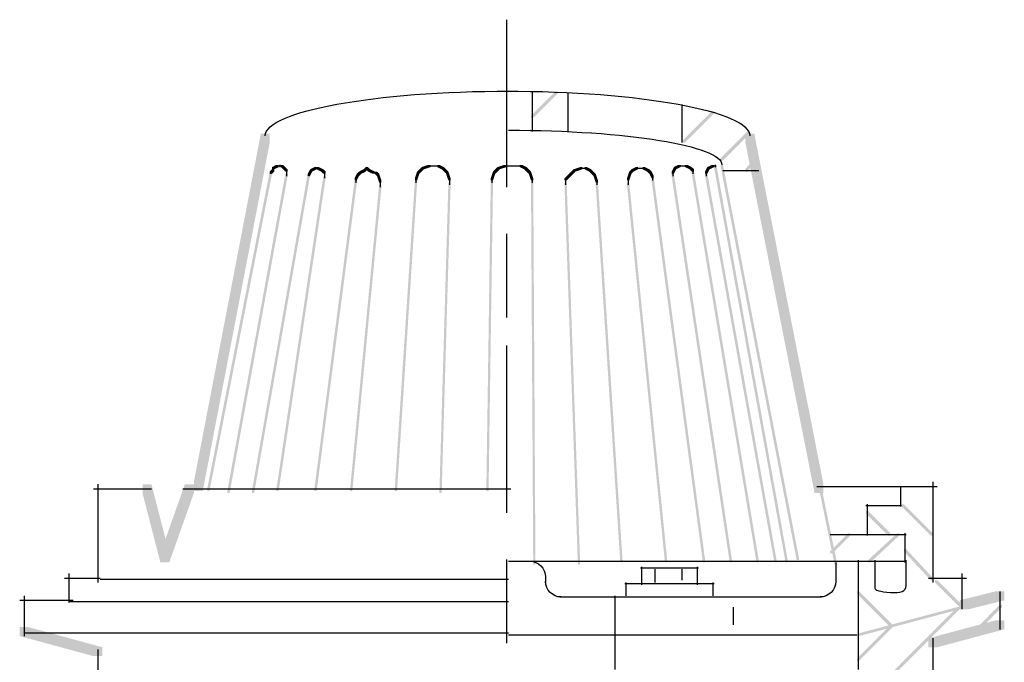
# Model space of a CAD drawing. Extents: x 20 to 141, y 120 to 253.
# Drawn here: x 101 to 138, y 161 to 185 of the extents above; entities that cross this region are included whole.
import ezdxf

# ---------------------------------------------------------------- set-up
doc = ezdxf.new("R2010")
doc.units = 0
doc.linetypes.add('AI9-LType2', pattern=[12.347187, 6.35, -1.763854, 3.175, -1.058333])
doc.layers.add('LAYER_1', color=160, linetype='Continuous')

# ---------------------------------------------------------------- blocks, each defined once
blk = doc.blocks.new('AI9-BLK5')
at = {"layer": 'LAYER_1', "color": 7, "linetype": 'AI9-LType2'}
blk.add_line((-0.376, 32.512), (-0.376, -32.512), dxfattribs=at)
blk = doc.blocks.new('AI9-BLK2')
at = {"layer": 'LAYER_1'}
h = blk.add_hatch(color=7, dxfattribs=at)
h.dxf.hatch_style = 2
h.paths.add_polyline_path([(-2.842, 29.979), (-2.757, 29.979), (-2.757, 29.894), (-3.688, 28.963), (-3.773, 28.963), (-3.773, 29.048)], is_closed=False)
h = blk.add_hatch(color=7, dxfattribs=at)
h.dxf.hatch_style = 2
h.paths.add_polyline_path([(3.085, 29.217), (3.169, 29.217), (3.169, 29.132), (2.069, 28.032), (1.984, 28.032), (1.984, 28.116)], is_closed=False)
h = blk.add_hatch(color=7, dxfattribs=at)
h.dxf.hatch_style = 2
h.paths.add_polyline_path([(4.44, 28.455), (4.524, 28.455), (4.524, 28.371), (3.508, 27.355), (3.424, 27.355), (3.424, 27.439)], is_closed=False)
h = blk.add_hatch(color=7, dxfattribs=at)
h.dxf.hatch_style = 2
h.paths.add_polyline_path([(-14.018, 28.371), (-13.679, 28.371), (-13.679, 28.032), (-16.219, 14.824), (-16.558, 14.824), (-16.558, 15.162)], is_closed=False)
h = blk.add_hatch(color=7, dxfattribs=at)
h.dxf.hatch_style = 2
h.paths.add_polyline_path([(4.355, 28.371), (4.694, 28.371), (7.318, 15.078), (7.318, 14.739), (6.98, 14.739), (4.355, 28.032)], is_closed=False)
h = blk.add_hatch(color=7, dxfattribs=at)
h.dxf.hatch_style = 2
h.paths.add_polyline_path([(4.694, 27.439), (4.778, 27.439), (4.778, 27.355), (4.44, 26.931), (4.355, 26.931), (4.355, 27.016)], is_closed=False)
h = blk.add_hatch(color=7, dxfattribs=at)
h.dxf.hatch_style = 2
h.paths.add_polyline_path([(-13.679, 26.931), (-13.594, 26.931), (-13.594, 26.847), (-15.965, 14.824), (-16.05, 14.824), (-16.05, 14.909)], is_closed=False)
h = blk.add_hatch(color=7, dxfattribs=at)
h.dxf.hatch_style = 2
h.paths.add_polyline_path([(-13.594, 27.016), (-13.51, 27.016), (-13.51, 26.931), (-13.594, 26.847), (-13.679, 26.847), (-13.679, 26.931)], is_closed=False)
h = blk.add_hatch(color=7, dxfattribs=at)
h.dxf.hatch_style = 2
h.paths.add_polyline_path([(-13.425, 27.185), (-13.341, 27.185), (-13.341, 27.1), (-13.51, 27.016), (-13.594, 27.016), (-13.594, 27.1)], is_closed=False)
h = blk.add_hatch(color=7, dxfattribs=at)
h.dxf.hatch_style = 2
h.paths.add_polyline_path([(-13.256, 27.185), (-13.171, 27.185), (-13.087, 27.1), (-13.087, 27.016), (-13.171, 27.016), (-13.256, 27.1)], is_closed=False)
h = blk.add_hatch(color=7, dxfattribs=at)
h.dxf.hatch_style = 2
h.paths.add_polyline_path([(-13.171, 27.1), (-13.087, 27.1), (-13.002, 27.016), (-13.002, 26.931), (-13.087, 26.931), (-13.171, 27.016)], is_closed=False)
h = blk.add_hatch(color=7, dxfattribs=at)
h.dxf.hatch_style = 2
h.paths.add_polyline_path([(-12.155, 27.016), (-12.07, 27.016), (-12.07, 26.931), (-12.155, 26.762), (-12.24, 26.762), (-12.24, 26.847)], is_closed=False)
h = blk.add_hatch(color=7, dxfattribs=at)
h.dxf.hatch_style = 2
h.paths.add_polyline_path([(-11.986, 27.1), (-11.901, 27.1), (-11.901, 27.016), (-12.07, 26.931), (-12.155, 26.931), (-12.155, 27.016)], is_closed=False)
h = blk.add_hatch(color=7, dxfattribs=at)
h.dxf.hatch_style = 2
h.paths.add_polyline_path([(-11.901, 27.1), (-11.816, 27.1), (-11.647, 27.016), (-11.647, 26.931), (-11.732, 26.931), (-11.901, 27.016)], is_closed=False)
h = blk.add_hatch(color=7, dxfattribs=at)
h.dxf.hatch_style = 2
h.paths.add_polyline_path([(-11.732, 27.016), (-11.647, 27.016), (-11.563, 26.931), (-11.563, 26.847), (-11.647, 26.847), (-11.732, 26.931)], is_closed=False)
h = blk.add_hatch(color=7, dxfattribs=at)
h.dxf.hatch_style = 2
h.paths.add_polyline_path([(-10.292, 26.931), (-10.208, 26.931), (-10.208, 26.847), (-10.292, 26.762), (-10.377, 26.762), (-10.377, 26.847)], is_closed=False)
h = blk.add_hatch(color=7, dxfattribs=at)
h.dxf.hatch_style = 2
h.paths.add_polyline_path([(-10.123, 27.016), (-10.038, 27.016), (-10.038, 26.931), (-10.208, 26.847), (-10.292, 26.847), (-10.292, 26.931)], is_closed=False)
h = blk.add_hatch(color=7, dxfattribs=at)
h.dxf.hatch_style = 2
h.paths.add_polyline_path([(-10.038, 27.1), (-9.954, 27.1), (-9.954, 27.016), (-10.038, 26.931), (-10.123, 26.931), (-10.123, 27.016)], is_closed=False)
h = blk.add_hatch(color=7, dxfattribs=at)
h.dxf.hatch_style = 2
h.paths.add_polyline_path([(-10.038, 27.1), (-9.954, 27.1), (-9.869, 27.016), (-9.869, 26.931), (-9.954, 26.931), (-10.038, 27.016)], is_closed=False)
h = blk.add_hatch(color=7, dxfattribs=at)
h.dxf.hatch_style = 2
h.paths.add_polyline_path([(-9.954, 27.016), (-9.869, 27.016), (-9.7, 26.931), (-9.7, 26.847), (-9.785, 26.847), (-9.954, 26.931)], is_closed=False)
h = blk.add_hatch(color=7, dxfattribs=at)
h.dxf.hatch_style = 2
h.paths.add_polyline_path([(-9.7, 26.931), (-9.615, 26.931), (-9.531, 26.847), (-9.531, 26.762), (-9.615, 26.762), (-9.7, 26.847)], is_closed=False)
h = blk.add_hatch(color=7, dxfattribs=at)
h.dxf.hatch_style = 2
h.paths.add_polyline_path([(-8.091, 26.931), (-8.006, 26.931), (-8.006, 26.847), (-8.091, 26.593), (-8.176, 26.593), (-8.176, 26.677)], is_closed=False)
h = blk.add_hatch(color=7, dxfattribs=at)
h.dxf.hatch_style = 2
h.paths.add_polyline_path([(-8.006, 27.016), (-7.922, 27.016), (-7.922, 26.931), (-8.006, 26.847), (-8.091, 26.847), (-8.091, 26.931)], is_closed=False)
h = blk.add_hatch(color=7, dxfattribs=at)
h.dxf.hatch_style = 2
h.paths.add_polyline_path([(-7.922, 27.1), (-7.837, 27.1), (-7.837, 27.016), (-7.922, 26.931), (-8.006, 26.931), (-8.006, 27.016)], is_closed=False)
h = blk.add_hatch(color=7, dxfattribs=at)
h.dxf.hatch_style = 2
h.paths.add_polyline_path([(-7.668, 27.185), (-7.583, 27.185), (-7.583, 27.1), (-7.837, 27.016), (-7.922, 27.016), (-7.922, 27.1)], is_closed=False)
h = blk.add_hatch(color=7, dxfattribs=at)
h.dxf.hatch_style = 2
h.paths.add_polyline_path([(-7.329, 27.185), (-7.244, 27.185), (-7.075, 27.1), (-7.075, 27.016), (-7.16, 27.016), (-7.329, 27.1)], is_closed=False)
h = blk.add_hatch(color=7, dxfattribs=at)
h.dxf.hatch_style = 2
h.paths.add_polyline_path([(-7.16, 27.1), (-7.075, 27.1), (-6.991, 27.016), (-6.991, 26.931), (-7.075, 26.931), (-7.16, 27.016)], is_closed=False)
h = blk.add_hatch(color=7, dxfattribs=at)
h.dxf.hatch_style = 2
h.paths.add_polyline_path([(-7.075, 27.016), (-6.991, 27.016), (-6.906, 26.931), (-6.906, 26.847), (-6.991, 26.847), (-7.075, 26.931)], is_closed=False)
h = blk.add_hatch(color=7, dxfattribs=at)
h.dxf.hatch_style = 2
h.paths.add_polyline_path([(-6.991, 26.931), (-6.906, 26.931), (-6.821, 26.677), (-6.821, 26.593), (-6.906, 26.593), (-6.991, 26.847)], is_closed=False)
h = blk.add_hatch(color=7, dxfattribs=at)
h.dxf.hatch_style = 2
h.paths.add_polyline_path([(-5.213, 26.931), (-5.128, 26.931), (-5.128, 26.847), (-5.213, 26.593), (-5.297, 26.593), (-5.297, 26.677)], is_closed=False)
h = blk.add_hatch(color=7, dxfattribs=at)
h.dxf.hatch_style = 2
h.paths.add_polyline_path([(-5.128, 27.016), (-5.043, 27.016), (-5.043, 26.931), (-5.128, 26.847), (-5.213, 26.847), (-5.213, 26.931)], is_closed=False)
h = blk.add_hatch(color=7, dxfattribs=at)
h.dxf.hatch_style = 2
h.paths.add_polyline_path([(-5.043, 27.1), (-4.959, 27.1), (-4.959, 27.016), (-5.043, 26.931), (-5.128, 26.931), (-5.128, 27.016)], is_closed=False)
h = blk.add_hatch(color=7, dxfattribs=at)
h.dxf.hatch_style = 2
h.paths.add_polyline_path([(-4.789, 27.185), (-4.704, 27.185), (-4.704, 27.1), (-4.959, 27.016), (-5.043, 27.016), (-5.043, 27.1)], is_closed=False)
h = blk.add_hatch(color=7, dxfattribs=at)
h.dxf.hatch_style = 2
h.paths.add_polyline_path([(-4.197, 27.185), (-4.112, 27.185), (-3.942, 27.1), (-3.942, 27.016), (-4.027, 27.016), (-4.197, 27.1)], is_closed=False)
h = blk.add_hatch(color=7, dxfattribs=at)
h.dxf.hatch_style = 2
h.paths.add_polyline_path([(-4.027, 27.1), (-3.942, 27.1), (-3.858, 27.016), (-3.858, 26.931), (-3.942, 26.931), (-4.027, 27.016)], is_closed=False)
h = blk.add_hatch(color=7, dxfattribs=at)
h.dxf.hatch_style = 2
h.paths.add_polyline_path([(-3.942, 27.016), (-3.858, 27.016), (-3.773, 26.931), (-3.773, 26.847), (-3.858, 26.847), (-3.942, 26.931)], is_closed=False)
h = blk.add_hatch(color=7, dxfattribs=at)
h.dxf.hatch_style = 2
h.paths.add_polyline_path([(-3.858, 26.931), (-3.773, 26.931), (-3.688, 26.677), (-3.688, 26.593), (-3.773, 26.593), (-3.858, 26.847)], is_closed=False)
h = blk.add_hatch(color=7, dxfattribs=at)
h.dxf.hatch_style = 2
h.paths.add_polyline_path([(-2.249, 26.931), (-2.164, 26.931), (-2.164, 26.847), (-2.249, 26.762), (-2.334, 26.762), (-2.334, 26.847)], is_closed=False)
h = blk.add_hatch(color=7, dxfattribs=at)
h.dxf.hatch_style = 2
h.paths.add_polyline_path([(-2.164, 27.016), (-2.08, 27.016), (-2.08, 26.931), (-2.164, 26.847), (-2.249, 26.847), (-2.249, 26.931)], is_closed=False)
h = blk.add_hatch(color=7, dxfattribs=at)
h.dxf.hatch_style = 2
h.paths.add_polyline_path([(-1.91, 27.1), (-1.826, 27.1), (-1.826, 27.016), (-2.08, 26.931), (-2.164, 26.931), (-2.164, 27.016)], is_closed=False)
h = blk.add_hatch(color=7, dxfattribs=at)
h.dxf.hatch_style = 2
h.paths.add_polyline_path([(-1.741, 27.1), (-1.656, 27.1), (-1.487, 27.016), (-1.487, 26.931), (-1.572, 26.931), (-1.741, 27.016)], is_closed=False)
h = blk.add_hatch(color=7, dxfattribs=at)
h.dxf.hatch_style = 2
h.paths.add_polyline_path([(-1.572, 27.016), (-1.487, 27.016), (-1.403, 26.931), (-1.403, 26.847), (-1.487, 26.847), (-1.572, 26.931)], is_closed=False)
h = blk.add_hatch(color=7, dxfattribs=at)
h.dxf.hatch_style = 2
h.paths.add_polyline_path([(-1.487, 26.931), (-1.403, 26.931), (-1.318, 26.847), (-1.318, 26.762), (-1.403, 26.762), (-1.487, 26.847)], is_closed=False)
h = blk.add_hatch(color=7, dxfattribs=at)
h.dxf.hatch_style = 2
h.paths.add_polyline_path([(-0.048, 26.931), (0.037, 26.931), (0.037, 26.847), (-0.048, 26.593), (-0.132, 26.593), (-0.132, 26.677)], is_closed=False)
h = blk.add_hatch(color=7, dxfattribs=at)
h.dxf.hatch_style = 2
h.paths.add_polyline_path([(0.037, 27.016), (0.122, 27.016), (0.122, 26.931), (0.037, 26.847), (-0.048, 26.847), (-0.048, 26.931)], is_closed=False)
h = blk.add_hatch(color=7, dxfattribs=at)
h.dxf.hatch_style = 2
h.paths.add_polyline_path([(0.206, 27.1), (0.291, 27.1), (0.291, 27.016), (0.122, 26.931), (0.037, 26.931), (0.037, 27.016)], is_closed=False)
h = blk.add_hatch(color=7, dxfattribs=at)
h.dxf.hatch_style = 2
h.paths.add_polyline_path([(0.46, 27.1), (0.545, 27.1), (0.714, 27.016), (0.714, 26.931), (0.63, 26.931), (0.46, 27.016)], is_closed=False)
h = blk.add_hatch(color=7, dxfattribs=at)
h.dxf.hatch_style = 2
h.paths.add_polyline_path([(0.63, 27.016), (0.714, 27.016), (0.799, 26.931), (0.799, 26.847), (0.714, 26.847), (0.63, 26.931)], is_closed=False)
h = blk.add_hatch(color=7, dxfattribs=at)
h.dxf.hatch_style = 2
h.paths.add_polyline_path([(0.714, 26.931), (0.799, 26.931), (0.884, 26.762), (0.884, 26.677), (0.799, 26.677), (0.714, 26.847)], is_closed=False)
h = blk.add_hatch(color=7, dxfattribs=at)
h.dxf.hatch_style = 2
h.paths.add_polyline_path([(1.646, 27.1), (1.73, 27.1), (1.73, 27.016), (1.646, 26.847), (1.561, 26.847), (1.561, 26.931)], is_closed=False)
h = blk.add_hatch(color=7, dxfattribs=at)
h.dxf.hatch_style = 2
h.paths.add_polyline_path([(1.815, 27.185), (1.9, 27.185), (1.9, 27.1), (1.73, 27.016), (1.646, 27.016), (1.646, 27.1)], is_closed=False)
h = blk.add_hatch(color=7, dxfattribs=at)
h.dxf.hatch_style = 2
h.paths.add_polyline_path([(2.069, 27.185), (2.153, 27.185), (2.323, 27.1), (2.323, 27.016), (2.238, 27.016), (2.069, 27.1)], is_closed=False)
h = blk.add_hatch(color=7, dxfattribs=at)
h.dxf.hatch_style = 2
h.paths.add_polyline_path([(2.238, 27.1), (2.323, 27.1), (2.408, 27.016), (2.408, 26.931), (2.323, 26.931), (2.238, 27.016)], is_closed=False)
h = blk.add_hatch(color=7, dxfattribs=at)
h.dxf.hatch_style = 2
h.paths.add_polyline_path([(2.323, 26.931), (2.408, 26.931), (4.863, 12.199), (4.863, 12.115), (4.778, 12.115), (2.323, 26.847)], is_closed=False)
h = blk.add_hatch(color=7, dxfattribs=at)
h.dxf.hatch_style = 2
h.paths.add_polyline_path([(2.915, 27.1), (3, 27.1), (3, 27.016), (2.915, 26.847), (2.831, 26.847), (2.831, 26.931)], is_closed=False)
h = blk.add_hatch(color=7, dxfattribs=at)
h.dxf.hatch_style = 2
h.paths.add_polyline_path([(2.915, 27.1), (3, 27.1), (3, 27.016), (2.915, 26.847), (2.831, 26.847), (2.831, 26.931)], is_closed=False)
h = blk.add_hatch(color=7, dxfattribs=at)
h.dxf.hatch_style = 2
h.paths.add_polyline_path([(3.085, 27.185), (3.169, 27.185), (3.169, 27.1), (3, 27.016), (2.915, 27.016), (2.915, 27.1)], is_closed=False)
h = blk.add_hatch(color=7, dxfattribs=at)
h.dxf.hatch_style = 2
h.paths.add_polyline_path([(3.085, 27.185), (3.169, 27.185), (3.169, 27.1), (3, 27.016), (2.915, 27.016), (2.915, 27.1)], is_closed=False)
h = blk.add_hatch(color=7, dxfattribs=at)
h.dxf.hatch_style = 2
h.paths.add_polyline_path([(3.169, 27.185), (3.254, 27.185), (5.963, 12.199), (5.963, 12.115), (5.879, 12.115), (3.169, 27.1)], is_closed=False)
h = blk.add_hatch(color=7, dxfattribs=at)
h.dxf.hatch_style = 2
h.paths.add_polyline_path([(3.424, 27.185), (3.508, 27.185), (6.387, 12.284), (6.387, 12.199), (6.302, 12.199), (3.424, 27.1)], is_closed=False)
h = blk.add_hatch(color=7, dxfattribs=at)
h.dxf.hatch_style = 2
h.paths.add_polyline_path([(-13.087, 26.847), (-13.002, 26.847), (-13.002, 26.762), (-15.203, 14.739), (-15.288, 14.739), (-15.288, 14.824)], is_closed=False)
h = blk.add_hatch(color=7, dxfattribs=at)
h.dxf.hatch_style = 2
h.paths.add_polyline_path([(-12.24, 26.847), (-12.155, 26.847), (-12.155, 26.762), (-14.272, 14.739), (-14.356, 14.739), (-14.356, 14.824)], is_closed=False)
h = blk.add_hatch(color=7, dxfattribs=at)
h.dxf.hatch_style = 2
h.paths.add_polyline_path([(-11.647, 26.762), (-11.563, 26.762), (-11.563, 26.677), (-13.341, 14.824), (-13.425, 14.824), (-13.425, 14.909)], is_closed=False)
h = blk.add_hatch(color=7, dxfattribs=at)
h.dxf.hatch_style = 2
h.paths.add_polyline_path([(-10.462, 26.593), (-10.377, 26.593), (-10.377, 26.508), (-11.901, 14.824), (-11.986, 14.824), (-11.986, 14.909)], is_closed=False)
h = blk.add_hatch(color=7, dxfattribs=at)
h.dxf.hatch_style = 2
h.paths.add_polyline_path([(-10.377, 26.847), (-10.292, 26.847), (-10.292, 26.762), (-10.377, 26.593), (-10.462, 26.593), (-10.462, 26.677)], is_closed=False)
h = blk.add_hatch(color=7, dxfattribs=at)
h.dxf.hatch_style = 2
h.paths.add_polyline_path([(-9.615, 26.847), (-9.531, 26.847), (-9.446, 26.593), (-9.446, 26.508), (-9.531, 26.508), (-9.615, 26.762)], is_closed=False)
h = blk.add_hatch(color=7, dxfattribs=at)
h.dxf.hatch_style = 2
h.paths.add_polyline_path([(-8.176, 26.593), (-8.091, 26.593), (-8.091, 26.508), (-8.853, 14.824), (-8.938, 14.824), (-8.938, 14.909)], is_closed=False)
h = blk.add_hatch(color=7, dxfattribs=at)
h.dxf.hatch_style = 2
h.paths.add_polyline_path([(-5.297, 26.593), (-5.213, 26.593), (-5.213, 26.508), (-5.382, 14.824), (-5.466, 14.824), (-5.466, 14.909)], is_closed=False)
h = blk.add_hatch(color=7, dxfattribs=at)
h.dxf.hatch_style = 2
h.paths.add_polyline_path([(-3.773, 26.593), (-3.688, 26.593), (-3.604, 12.115), (-3.604, 12.03), (-3.688, 12.03), (-3.773, 26.508)], is_closed=False)
h = blk.add_hatch(color=7, dxfattribs=at)
h.dxf.hatch_style = 2
h.paths.add_polyline_path([(-2.419, 26.762), (-2.334, 26.762), (-2.334, 26.677), (-2.419, 26.593), (-2.503, 26.593), (-2.503, 26.677)], is_closed=False)
h = blk.add_hatch(color=7, dxfattribs=at)
h.dxf.hatch_style = 2
h.paths.add_polyline_path([(-2.334, 26.847), (-2.249, 26.847), (-2.249, 26.762), (-2.334, 26.677), (-2.419, 26.677), (-2.419, 26.762)], is_closed=False)
h = blk.add_hatch(color=7, dxfattribs=at)
h.dxf.hatch_style = 2
h.paths.add_polyline_path([(-1.403, 26.847), (-1.318, 26.847), (-1.233, 26.593), (-1.233, 26.508), (-1.318, 26.508), (-1.403, 26.762)], is_closed=False)
h = blk.add_hatch(color=7, dxfattribs=at)
h.dxf.hatch_style = 2
h.paths.add_polyline_path([(0.799, 26.677), (0.884, 26.677), (2.831, 12.199), (2.831, 12.115), (2.746, 12.115), (0.799, 26.593)], is_closed=False)
h = blk.add_hatch(color=7, dxfattribs=at)
h.dxf.hatch_style = 2
h.paths.add_polyline_path([(1.561, 26.847), (1.646, 26.847), (3.847, 12.199), (3.847, 12.115), (3.762, 12.115), (1.561, 26.762)], is_closed=False)
h = blk.add_hatch(color=7, dxfattribs=at)
h.dxf.hatch_style = 2
h.paths.add_polyline_path([(2.831, 26.847), (2.915, 26.847), (5.54, 12.199), (5.54, 12.115), (5.456, 12.115), (2.831, 26.762)], is_closed=False)
h = blk.add_hatch(color=7, dxfattribs=at)
h.dxf.hatch_style = 2
h.paths.add_polyline_path([(-9.531, 26.423), (-9.446, 26.423), (-9.446, 26.338), (-10.547, 14.824), (-10.631, 14.824), (-10.631, 14.909)], is_closed=False)
h = blk.add_hatch(color=7, dxfattribs=at)
h.dxf.hatch_style = 2
h.paths.add_polyline_path([(-6.906, 26.508), (-6.821, 26.508), (-6.821, 26.423), (-7.16, 14.739), (-7.244, 14.739), (-7.244, 14.824)], is_closed=False)
h = blk.add_hatch(color=7, dxfattribs=at)
h.dxf.hatch_style = 2
h.paths.add_polyline_path([(-2.503, 26.508), (-2.419, 26.508), (-1.91, 12.115), (-1.91, 12.03), (-1.995, 12.03), (-2.503, 26.423)], is_closed=False)
h = blk.add_hatch(color=7, dxfattribs=at)
h.dxf.hatch_style = 2
h.paths.add_polyline_path([(-1.318, 26.508), (-1.233, 26.508), (-0.302, 12.199), (-0.302, 12.115), (-0.387, 12.115), (-1.318, 26.423)], is_closed=False)
h = blk.add_hatch(color=7, dxfattribs=at)
h.dxf.hatch_style = 2
h.paths.add_polyline_path([(-0.132, 26.508), (-0.048, 26.508), (1.391, 12.199), (1.391, 12.115), (1.307, 12.115), (-0.132, 26.423)], is_closed=False)
h = blk.add_hatch(color=7, dxfattribs=at)
h.dxf.hatch_style = 2
h.paths.add_polyline_path([(7.149, 14.993), (7.234, 14.993), (7.826, 12.115), (7.826, 12.03), (7.741, 12.03), (7.149, 14.909)], is_closed=False)
at = {"layer": 'LAYER_1', "color": 7}
for p, q in [((-3.731, 29.979), (-3.731, 28.455)), ((-2.376, 29.894), (-2.376, 28.455)), ((1.942, 29.471), (1.942, 28.032)), ((-13.637, 26.931), (-13.637, 26.847)), ((-13.552, 27.1), (-13.552, 26.931)), ((-13.552, 27.1), (-13.552, 27.016)), ((-13.425, 27.143), (-13.256, 27.143)), ((-13.341, 27.143), (-13.171, 27.143)), ((-13.298, 27.185), (-13.298, 27.1)), ((-13.129, 27.1), (-13.129, 27.016)), ((-13.044, 27.016), (-13.044, 26.847)), ((-13.044, 26.931), (-13.044, 26.762)), ((-12.113, 27.016), (-12.113, 26.931)), ((-12.113, 27.016), (-12.113, 26.931)), ((-11.986, 27.058), (-11.816, 27.058)), ((-11.944, 27.1), (-11.944, 27.016)), ((-11.944, 27.1), (-11.944, 27.016)), ((-11.689, 27.016), (-11.689, 26.931)), ((-11.605, 26.931), (-11.605, 26.762)), ((-10.25, 26.931), (-10.25, 26.847)), ((-9.785, 26.889), (-9.615, 26.889)), ((-7.668, 27.143), (-7.498, 27.143)), ((-7.583, 27.143), (-7.414, 27.143)), ((-7.498, 27.143), (-7.244, 27.143)), ((-4.789, 27.143), (-4.62, 27.143)), ((-4.704, 27.143), (-4.281, 27.143)), ((-4.366, 27.143), (-4.112, 27.143)), ((-1.91, 27.058), (-1.741, 27.058)), ((-1.91, 27.058), (-1.656, 27.058)), ((-1.91, 27.058), (-1.741, 27.058)), ((0.079, 27.016), (0.079, 26.931)), ((0.206, 27.058), (0.375, 27.058)), ((0.375, 27.058), (0.545, 27.058)), ((0.672, 27.016), (0.672, 26.931)), ((1.603, 26.931), (1.603, 26.762)), ((1.688, 27.1), (1.688, 27.016)), ((1.688, 27.1), (1.688, 27.016)), ((1.815, 27.143), (1.984, 27.143)), ((1.9, 27.143), (2.069, 27.143)), ((1.984, 27.143), (2.153, 27.143)), ((2.281, 27.1), (2.281, 27.016)), ((2.365, 27.016), (2.365, 26.847)), ((2.365, 26.931), (2.365, 26.847)), ((2.873, 26.931), (2.873, 26.762)), ((2.873, 26.931), (2.873, 26.762)), ((2.958, 27.1), (2.958, 27.016)), ((2.958, 27.1), (2.958, 27.016)), ((2.958, 27.1), (2.958, 27.016)), ((2.958, 27.1), (2.958, 27.016)), ((3.085, 27.143), (3.254, 27.143)), ((3.085, 27.143), (3.254, 27.143)), ((3.212, 27.185), (3.212, 27.1)), ((3.508, 26.974), (4.863, 26.974)), ((-13.044, 26.847), (-13.044, 26.762)), ((-12.197, 26.847), (-12.197, 26.762)), ((-11.605, 26.847), (-11.605, 26.677)), ((-11.605, 26.762), (-11.605, 26.677)), ((-10.419, 26.677), (-10.419, 26.508)), ((-9.488, 26.593), (-9.488, 26.423)), ((-8.134, 26.677), (-8.134, 26.508)), ((-6.863, 26.677), (-6.863, 26.508)), ((-6.863, 26.593), (-6.863, 26.423)), ((-5.255, 26.677), (-5.255, 26.508)), ((-3.731, 26.677), (-3.731, 26.508)), ((-2.461, 26.677), (-2.461, 26.508)), ((-2.461, 26.593), (-2.461, 26.423)), ((-1.275, 26.593), (-1.275, 26.423)), ((-0.09, 26.677), (-0.09, 26.508)), ((-0.09, 26.593), (-0.09, 26.423)), ((0.841, 26.762), (0.841, 26.593)), ((1.603, 26.847), (1.603, 26.762)), ((2.873, 26.847), (2.873, 26.762)), ((2.873, 26.847), (2.873, 26.762)), ((-9.488, 26.508), (-9.488, 26.338)), ((-2.461, 26.508), (-2.461, 26.423))]:
    blk.add_line(p, q, dxfattribs=at)
for points in [[(-13.848, 28.286), (-13.848, 29.221), (-9.695, 29.979), (-4.578, 29.979)], [(-4.747, 29.979), (0.371, 29.979), (4.524, 29.221), (4.524, 28.286)], [(-4.62, 28.497), (-0.156, 28.497), (3.466, 27.91), (3.466, 27.185)]]:
    blk.add_open_spline(points, degree=3, dxfattribs=at)
blk.add_open_spline([(9.265, 12.199), (9.265, 11.806), (9.265, 11.552), (9.265, 11.437), (9.265, 11.326), (9.265, 11.227), (9.265, 11.141), (9.265, 11.058), (9.461, 11.001), (9.858, 10.972), (10.251, 10.945), (10.451, 11.03), (10.451, 11.225), (10.451, 11.425), (10.451, 11.58), (10.451, 11.691), (10.451, 11.806), (10.451, 11.975), (10.451, 12.199)], degree=3, knots=[0, 0, 0, 0, 1, 1, 1, 2, 2, 2, 3, 3, 3, 4, 4, 4, 5, 5, 5, 6, 6, 6, 6], dxfattribs=at)
blk = doc.blocks.new('AI9-BLK1')
at = {"layer": 'LAYER_1'}
h = blk.add_hatch(color=7, dxfattribs=at)
h.dxf.hatch_style = 2
h.paths.add_polyline_path([(-14.012, 10.075), (-13.674, 10.075), (-12.996, 7.451), (-12.996, 7.112), (-13.335, 7.112), (-14.012, 9.736)], is_closed=False)
h = blk.add_hatch(color=7, dxfattribs=at)
h.dxf.hatch_style = 2
h.paths.add_polyline_path([(-12.404, 10.075), (-12.065, 10.075), (-12.065, 9.736), (-12.996, 7.112), (-13.335, 7.112), (-13.335, 7.451)], is_closed=False)
h = blk.add_hatch(color=7, dxfattribs=at)
h.dxf.hatch_style = 2
h.paths.add_polyline_path([(13.42, 9.059), (13.504, 9.059), (14.351, 8.213), (14.351, 8.128), (14.266, 8.128), (13.42, 8.974)], is_closed=False)
h = blk.add_hatch(color=7, dxfattribs=at)
h.dxf.hatch_style = 2
h.paths.add_polyline_path([(14.774, 9.313), (14.859, 9.313), (15.96, 8.213), (15.96, 8.128), (15.875, 8.128), (14.774, 9.229)], is_closed=False)
h = blk.add_hatch(color=7, dxfattribs=at)
h.dxf.hatch_style = 2
h.paths.add_polyline_path([(12.742, 8.213), (12.827, 8.213), (12.827, 8.128), (12.15, 7.451), (12.065, 7.451), (12.065, 7.535)], is_closed=False)
h = blk.add_hatch(color=7, dxfattribs=at)
h.dxf.hatch_style = 2
h.paths.add_polyline_path([(14.605, 8.213), (14.689, 8.213), (14.689, 8.128), (13.589, 7.112), (13.504, 7.112), (13.504, 7.197)], is_closed=False)
h = blk.add_hatch(color=7, dxfattribs=at)
h.dxf.hatch_style = 2
h.paths.add_polyline_path([(14.859, 7.62), (14.944, 7.62), (15.96, 6.519), (15.96, 6.435), (15.875, 6.435), (14.859, 7.535)], is_closed=False)
h = blk.add_hatch(color=7, dxfattribs=at)
h.dxf.hatch_style = 2
h.paths.add_polyline_path([(16.044, 6.435), (16.129, 6.435), (17.06, 5.503), (17.06, 5.419), (16.976, 5.419), (16.044, 6.35)], is_closed=False)
h = blk.add_hatch(color=7, dxfattribs=at)
h.dxf.hatch_style = 2
h.paths.add_polyline_path([(13.081, 6.011), (13.166, 6.011), (14.435, 4.741), (14.435, 4.657), (14.351, 4.657), (13.081, 5.927)], is_closed=False)
h = blk.add_hatch(color=7, dxfattribs=at)
h.dxf.hatch_style = 2
h.paths.add_polyline_path([(18.33, 6.011), (18.669, 6.011), (18.669, 5.673), (17.314, 5.334), (16.976, 5.334), (16.976, 5.673)], is_closed=False)
h = blk.add_hatch(color=7, dxfattribs=at)
h.dxf.hatch_style = 2
h.paths.add_polyline_path([(16.891, 5.419), (16.976, 5.419), (16.976, 5.334), (13.166, 4.318), (13.081, 4.318), (13.081, 4.402)], is_closed=False)
h = blk.add_hatch(color=7, dxfattribs=at)
h.dxf.hatch_style = 2
h.paths.add_polyline_path([(16.891, 5.419), (16.976, 5.419), (16.976, 5.334), (14.605, 2.963), (14.52, 2.963), (14.52, 3.048)], is_closed=False)
h = blk.add_hatch(color=7, dxfattribs=at)
h.dxf.hatch_style = 2
h.paths.add_polyline_path([(18.5, 5.503), (18.584, 5.503), (18.584, 5.419), (17.568, 4.402), (17.484, 4.402), (17.484, 4.487)], is_closed=False)
h = blk.add_hatch(color=7, dxfattribs=at)
h.dxf.hatch_style = 2
h.paths.add_polyline_path([(18.33, 4.911), (18.669, 4.911), (18.669, 4.572), (16.129, 3.895), (15.79, 3.895), (15.79, 4.233)], is_closed=False)
h = blk.add_hatch(color=7, dxfattribs=at)
h.dxf.hatch_style = 2
h.paths.add_polyline_path([(-18.669, 4.657), (-18.33, 4.657), (-15.537, 3.895), (-15.537, 3.556), (-15.875, 3.556), (-18.669, 4.318)], is_closed=False)
h = blk.add_hatch(color=7, dxfattribs=at)
h.dxf.hatch_style = 2
h.paths.add_polyline_path([(14.351, 4.741), (14.435, 4.741), (14.435, 4.657), (13.166, 3.386), (13.081, 3.386), (13.081, 3.471)], is_closed=False)
at = {"layer": 'LAYER_1', "color": 7}
for p, q in [((15.96, 10.16), (15.96, 6.35)), ((-15.875, 9.906), (-13.674, 9.906)), ((-15.706, 10.075), (-15.706, 6.35)), ((-12.488, 9.906), (-0.043, 9.906)), ((11.557, 9.991), (16.129, 9.991)), ((14.732, 9.991), (14.732, 9.229)), ((13.42, 9.271), (14.774, 9.271)), ((13.462, 9.313), (13.462, 8.128)), ((12.065, 8.17), (14.944, 8.17)), ((14.901, 8.213), (14.901, 7.112)), ((-0.127, 7.154), (0.72, 7.154)), ((0.381, 7.154), (14.944, 7.154)), ((12.276, 7.112), (12.276, 6.35)), ((13.123, 7.197), (13.123, 3.048)), ((4.868, 6.9), (7.07, 6.9)), ((4.91, 6.942), (4.91, 6.265)), ((5.419, 6.858), (5.419, 6.35)), ((6.435, 6.858), (6.435, 6.435)), ((7.027, 6.942), (7.027, 6.265)), ((-16.976, 6.519), (-15.621, 6.519)), ((-16.806, 6.689), (-16.806, 5.588)), ((-15.621, 6.477), (-0.127, 6.477)), ((1.27, 6.604), (1.27, 6.35)), ((4.318, 6.35), (4.318, 5.842)), ((7.62, 6.35), (7.62, 5.842)), ((15.79, 6.519), (17.229, 6.519)), ((17.06, 6.689), (17.06, 5.334)), ((4.276, 6.308), (7.662, 6.308)), ((18.5, 6.011), (18.5, 4.572)), ((-18.669, 5.673), (-16.637, 5.673)), ((-18.5, 5.842), (-18.5, 4.318)), ((-16.806, 5.63), (-0.127, 5.63)), ((1.82, 5.799), (11.726, 5.799)), ((3.895, 5.842), (3.895, 3.048)), ((8.382, 5.419), (8.382, 4.741)), ((-18.5, 4.445), (-0.127, 4.445)), ((-0.127, 4.36), (13.081, 4.36)), ((15.96, 4.233), (15.96, -10.16)), ((-15.706, 3.81), (-15.706, -6.773))]:
    blk.add_line(p, q, dxfattribs=at)
for points in [[(0.677, 7.154), (1.004, 7.154), (1.27, 6.889), (1.27, 6.561)], [(1.863, 5.799), (1.535, 5.799), (1.27, 6.065), (1.27, 6.392)], [(12.276, 6.392), (12.276, 6.065), (12.011, 5.799), (11.684, 5.799)]]:
    blk.add_open_spline(points, degree=3, dxfattribs=at)

msp = doc.modelspace()

# ---------------------------------------------------------------- block references
at = {"layer": 'LAYER_1', "color": 7}
for name, p in [('AI9-BLK5', (119.77, 152.795)), ('AI9-BLK2', (124.099, 152.619)), ('AI9-BLK1', (119.606, 157.621))]:
    msp.add_blockref(name, p, dxfattribs=at)

doc.saveas('drawing.dxf')
